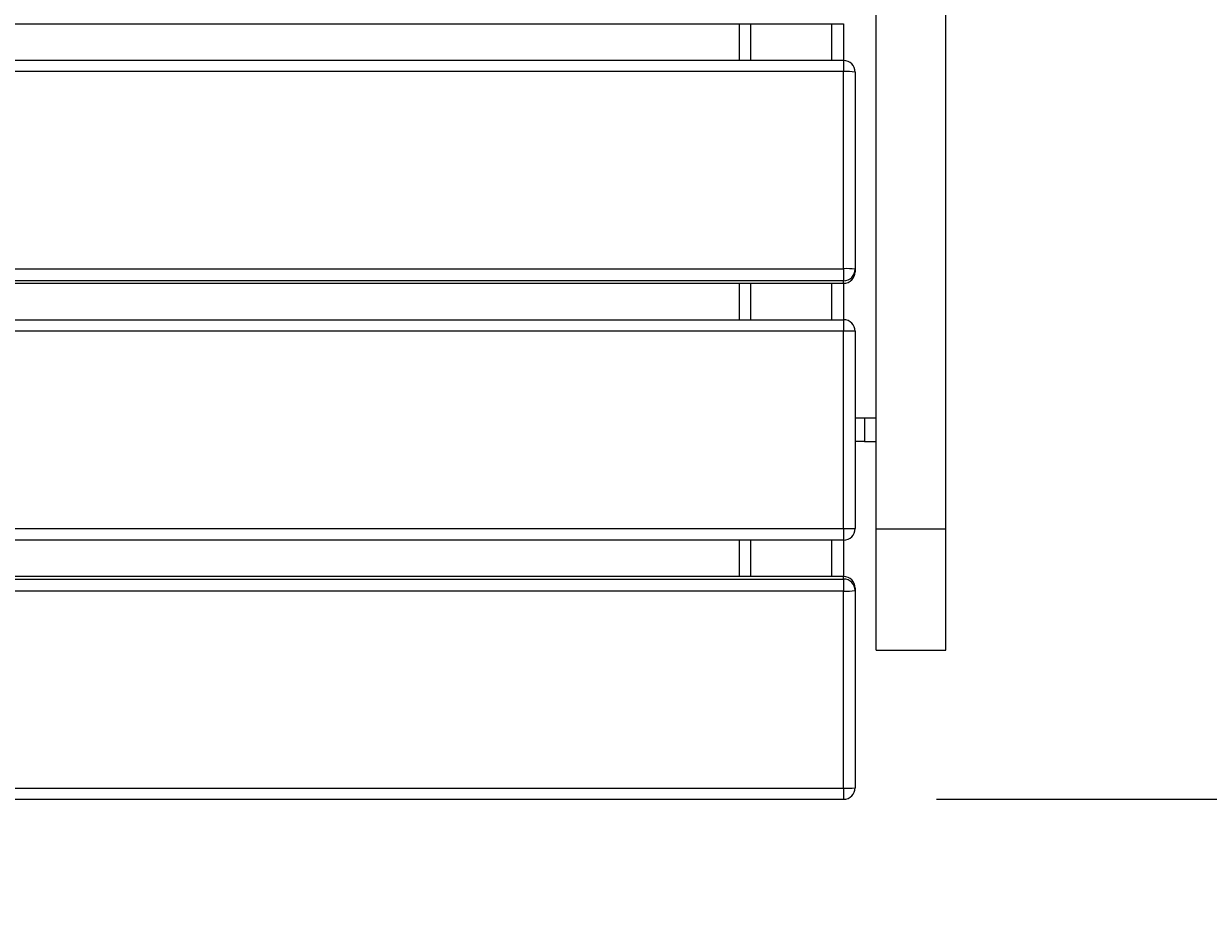
# Model space of a CAD drawing. Extents: x 3519 to 7693, y 1928 to 4675.
# Drawn here: x 5382 to 5892, y 1928 to 2312 of the extents above; entities that cross this region are included whole.
import ezdxf

# ---------------------------------------------------------------- set-up
doc = ezdxf.new("R2010")
doc.units = 0
doc.layers.get('0').update_dxf_attribs({"linetype": 'CONTINUOUS'})
doc.layers.add('Bemassung', color=6, linetype='CONTINUOUS', lineweight=25)
doc.styles.add('Arial', font='arial.ttf')
doc.dimstyles.new('PFI1', dxfattribs={"dimscale": 0, "dimtxt": 3, "dimasz": 1, "dimexe": 1.25, "dimexo": 1, "dimtad": 1, "dimdec": 1, "dimdsep": 46, "dimtxsty": 'Arial', "dimblk": 'ARCHTICK', "dimcen": 2, "dimclrt": 2, "dimadec": 1, "dimazin": 0, "dimtfac": 1, "dimtdec": 1, "dimtix": 1, "dimtmove": 2, "dimatfit": 3, "dimfxl": 1, "dimtolj": 1, "dimtzin": 0, "dimarcsym": 0})

# ---------------------------------------------------------------- blocks, each defined once
blk = doc.blocks.new('_ArchTick')
at = {"color": 2}
blk.add_lwpolyline([(1.25, 1.25), (-1.25, -1.25)], dxfattribs=at)
blk = doc.blocks.new('*D175')
at = {"layer": 'Bemassung', "color": 0, "lineweight": -2, "transparency": 16777216}
for p, q in [((5752.26, 2547.84), (6273.73, 2547.84)), ((6223.73, 2547.84), (6223.73, 1977.82)), ((5774.76, 1977.82), (6273.73, 1977.82))]:
    blk.add_line(p, q, dxfattribs=at)
at = {"layer": 'Bemassung', "color": 0, "lineweight": -2, "transparency": 16777216, "xscale": 40, "yscale": 40, "zscale": 40}
for p, rotation in [((6223.73, 2547.84), 90), ((6223.73, 1977.82), 270)]:
    blk.add_blockref('_ArchTick', p, dxfattribs=dict(at, rotation=rotation))
at = {"layer": 'Bemassung', "color": 2, "transparency": 16777216, "insert": (6137.47, 2262.83), "char_height": 120, "attachment_point": 5, "rotation": 90, "style": 'Arial'}
blk.add_mtext('\\A1;570', dxfattribs=at)

msp = doc.modelspace()

# ---------------------------------------------------------------- linework, layer by layer
at = {"color": 7, "linetype": 'Continuous', "lineweight": 25, "ltscale": 20}
for p, q in [((5748.76, 2094.24), (5748.76, 2482.82)), ((5778.76, 2094.24), (5778.76, 2482.82)), ((3944.76, 2312.1), (5734.76, 2312.1)), ((5689.76, 2312.1), (5689.76, 2296.21)), ((5694.76, 2296.21), (5694.76, 2312.1)), ((5729.76, 2296.21), (5729.76, 2312.1)), ((5734.76, 2312.1), (5734.76, 2296.21)), ((5734.76, 2296.21), (3944.76, 2296.21)), ((5734.76, 2291.43), (3944.76, 2291.43)), ((5734.76, 2206.51), (5734.76, 2291.43)), ((5739.76, 2291.21), (5739.76, 2206.3)), ((3944.76, 2206.51), (5734.76, 2206.51)), ((5734.76, 2206.51), (5734.76, 2201.3)), ((5739.76, 2206.3), (5739.76, 2205.21)), ((5734.76, 2201.3), (3944.76, 2201.3)), ((3944.76, 2200.21), (5734.76, 2200.21)), ((3944.76, 2200.21), (5734.76, 2200.21)), ((5689.76, 2200.21), (5689.76, 2184.52)), ((5694.76, 2184.52), (5694.76, 2200.21)), ((5729.76, 2184.52), (5729.76, 2200.21)), ((5734.76, 2200.21), (5734.76, 2201.3)), ((5734.76, 2200.21), (5734.76, 2184.52)), ((3944.76, 2184.52), (5734.76, 2184.52)), ((5734.76, 2184.52), (5734.76, 2179.52)), ((5734.76, 2179.52), (3944.76, 2179.52)), ((5739.76, 2179.52), (5734.76, 2179.52)), ((5734.76, 2094.52), (5734.76, 2179.52)), ((5739.76, 2179.52), (5739.76, 2094.52)), ((5743.76, 2142.02), (5739.76, 2142.02)), ((5743.76, 2142.02), (5743.76, 2132.02)), ((5748.76, 2142.02), (5743.76, 2142.02)), ((5743.76, 2132.02), (5739.76, 2132.02)), ((5743.76, 2132.02), (5748.76, 2132.02)), ((3944.76, 2094.52), (5734.76, 2094.52)), ((5734.76, 2094.52), (5739.76, 2094.52)), ((5734.76, 2094.52), (5734.76, 2089.52)), ((5778.76, 2094.24), (5748.76, 2094.24)), ((5748.76, 2042.06), (5748.76, 2094.24)), ((5778.76, 2042.06), (5778.76, 2094.24)), ((5734.76, 2089.52), (3944.76, 2089.52)), ((5689.76, 2089.52), (5689.76, 2073.83)), ((5694.76, 2073.83), (5694.76, 2089.52)), ((5729.76, 2073.83), (5729.76, 2089.52)), ((5734.76, 2089.52), (5734.76, 2073.83)), ((5734.76, 2073.83), (3944.76, 2073.83)), ((5734.76, 2073.83), (3944.76, 2073.83)), ((3944.76, 2072.74), (5734.76, 2072.74)), ((5734.76, 2072.74), (5734.76, 2073.83)), ((5734.76, 2072.74), (5734.76, 2067.52)), ((5734.76, 2067.52), (3944.76, 2067.52)), ((5734.76, 1982.6), (5734.76, 2067.52)), ((5739.76, 2068.83), (5739.76, 2067.74)), ((5739.76, 2067.74), (5739.76, 1982.82)), ((5748.76, 2042.06), (5778.76, 2042.06)), ((3944.76, 1982.6), (5734.76, 1982.6)), ((3944.76, 1977.82), (5734.76, 1977.82))]:
    msp.add_line(p, q, dxfattribs=at)
at = {"color": 8, "linetype": 'Continuous', "lineweight": 25, "ltscale": 20}
for p, q in [((5734.76, 2312.1), (5734.76, 2312.1)), ((5734.76, 2296.21), (5734.76, 2291.43)), ((5734.76, 2200.21), (5734.76, 2200.21)), ((5734.76, 2073.83), (5734.76, 2073.83)), ((5734.76, 1982.6), (5734.76, 1977.82))]:
    msp.add_line(p, q, dxfattribs=at)
at = {"color": 7, "linetype": 'Continuous', "lineweight": 25, "ltscale": 400}
for centre, radius, start, end in [((5734.76, 2291.21), 5, 0, 90), ((5736.01, 2262.61), 28.85, 82.5261, 92.4787), ((5736.01, 2177.69), 28.85, 82.5261, 92.4787), ((5734.76, 2206.3), 5, 269.9735, 359.972), ((5734.76, 2205.21), 5, 270, 0), ((5734.76, 2205.21), 5, 269.9734, 359.972), ((5734.76, 2179.52), 5, 0, 90), ((5734.76, 2094.52), 5, 270, 0), ((5734.76, 2068.83), 5, 0, 90), ((5734.76, 2068.83), 5, 0.0279, 90.0266), ((5734.76, 2067.74), 5, 0.0279, 90.0266), ((5736.01, 2096.35), 28.85, 267.5214, 277.4737), ((5734.76, 1982.82), 5, 270, 0), ((5736.01, 2011.43), 28.85, 267.5219, 277.4733)]:
    msp.add_arc(centre, radius, start, end, dxfattribs=at)

# ---------------------------------------------------------------- dimensions: what is measured, and where the dimension line sits
at = {"layer": 'Bemassung'}
dim = msp.add_linear_dim(base=(6223.73, 1977.82), p1=(5712.26, 2547.84), p2=(5734.76, 1977.82), angle=90, dimstyle='PFI1', dxfattribs=at)
dim.commit()
dim.dimension.update_dxf_attribs({"geometry": '*D175', "text_midpoint": (6137.47, 2262.83)})

doc.saveas('drawing.dxf')
